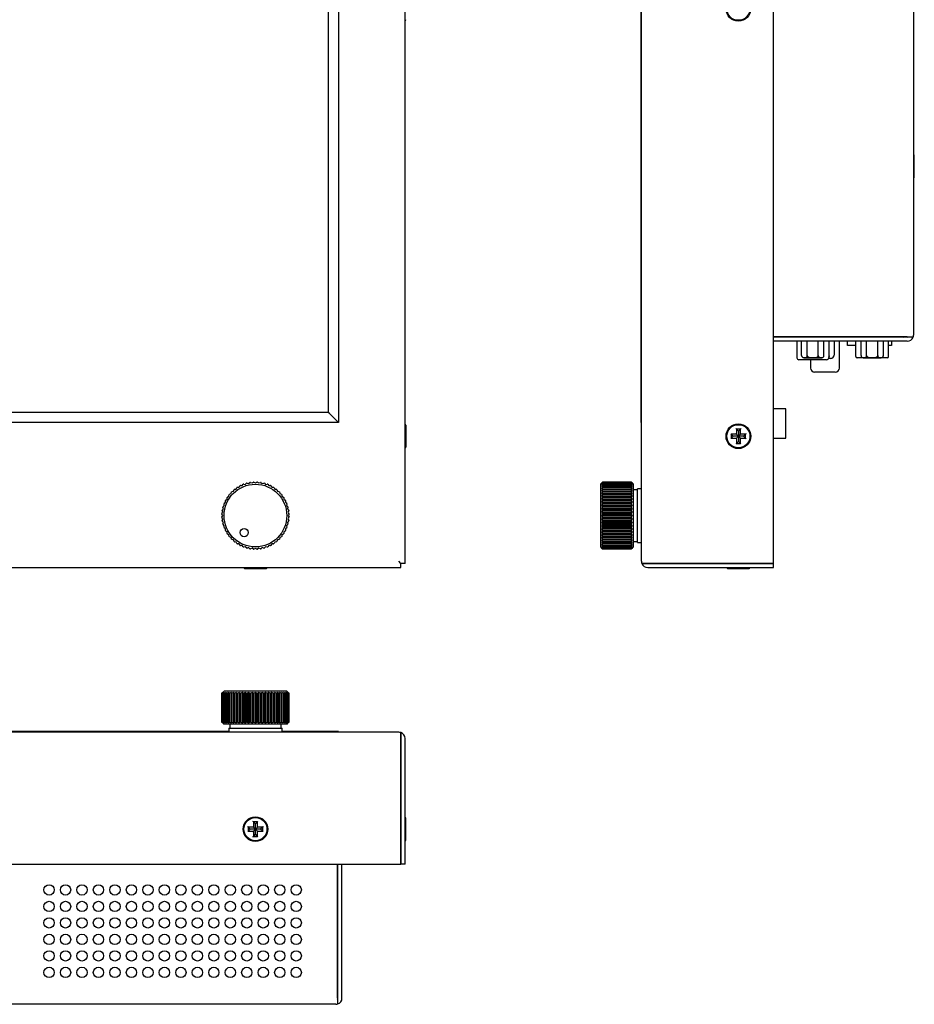
# Model space of a CAD drawing. Units: millimetres. Extents: x 41 to 998, y 22 to 496.
# Drawn here: x 331 to 548, y 22 to 261 of the extents above; entities that cross this region are included whole.
import ezdxf

# ---------------------------------------------------------------- set-up
doc = ezdxf.new("R2010")
doc.units = ezdxf.units.MM
for name, color, linetype in [('0901377', 7, 'Continuous'), ('0901580', 7, 'Continuous'), ('C__DRAWINGS_2010', 7, 'Continuous'), ('D-SUB_9F', 7, 'Continuous'), ('DT_FRONT_0900906', 7, 'Continuous'), ('M3X4-KRUIS-UFH', 7, 'Continuous'), ('P16_NP_10K_20%_A', 7, 'Continuous'), ('RUBBERSTRIP', 7, 'Continuous'), ('solid', 7, 'Continuous'), ('STANDOFF_M4X6', 7, 'Continuous'), ('SUB-D_BUSJE', 7, 'Continuous'), ('USB-B', 7, 'Continuous')]:
    doc.layers.add(name, color=color, linetype=linetype)

# ---------------------------------------------------------------- blocks, each defined once
blk = doc.blocks.new('SE')
at = {"layer": 'DT_FRONT_0900906', "color": 7, "linetype": 'Continuous'}
for p, q in [((424.83, 128.92), (424.83, 379.71)), ((423.83, 128.91), (423.33, 129.41)), ((423.83, 128.92), (423.33, 129.41)), ((42.03, 127.91), (423.83, 127.91)), ((424.83, 128.92), (423.83, 128.92)), ((423.83, 127.91), (423.83, 128.91))]:
    blk.add_line(p, q, dxfattribs=at)
at = {"layer": 'M3X4-KRUIS-UFH', "color": 7, "linetype": 'Continuous'}
for p, q in [((424.83, 260.66), (424.88, 260.66)), ((424.88, 162.56), (424.83, 162.56)), ((425.03, 162.41), (425.03, 157.11)), ((424.83, 156.96), (424.88, 156.96)), ((385.73, 127.91), (385.73, 127.86)), ((385.88, 127.71), (391.18, 127.71)), ((391.33, 127.86), (391.33, 127.91))]:
    blk.add_line(p, q, dxfattribs=at)
for centre, start, end in [((424.88, 260.81), 270, 0), ((424.88, 162.41), 0, 90), ((424.88, 157.11), 270, 0), ((385.88, 127.86), 180, 270), ((391.18, 127.86), 270, 0)]:
    blk.add_arc(centre, 0.15, start, end, dxfattribs=at)
at = {"layer": 'P16_NP_10K_20%_A', "color": 7, "linetype": 'Continuous'}
for p, q in [((385.68, 148.15), (386.07, 148.07)), ((386.07, 148.07), (386.35, 148.37)), ((386.49, 148.4), (386.88, 148.29)), ((386.88, 148.29), (387.18, 148.55)), ((387.32, 148.57), (387.7, 148.42)), ((387.7, 148.42), (388.03, 148.65)), ((388.17, 148.65), (388.53, 148.46)), ((388.53, 148.46), (388.89, 148.65)), ((389.03, 148.65), (389.36, 148.42)), ((389.36, 148.42), (389.73, 148.57)), ((389.87, 148.55), (390.18, 148.29)), ((390.18, 148.29), (390.57, 148.4)), ((390.71, 148.37), (390.99, 148.07)), ((390.99, 148.07), (391.38, 148.15)), ((382.24, 145.7), (382.62, 145.83)), ((382.62, 145.83), (382.72, 146.23)), ((382.82, 146.33), (383.21, 146.42)), ((383.21, 146.42), (383.35, 146.8)), ((383.46, 146.89), (383.86, 146.94)), ((383.86, 146.94), (384.03, 147.31)), ((384.15, 147.39), (384.55, 147.4)), ((384.55, 147.4), (384.77, 147.74)), ((384.89, 147.81), (385.3, 147.78)), ((385.3, 147.78), (385.54, 148.1)), ((391.52, 148.1), (391.76, 147.78)), ((391.76, 147.78), (392.17, 147.81)), ((392.29, 147.74), (392.5, 147.4)), ((392.5, 147.4), (392.91, 147.39)), ((393.03, 147.31), (393.2, 146.94)), ((393.2, 146.94), (393.6, 146.89)), ((393.71, 146.8), (393.85, 146.42)), ((393.85, 146.42), (394.24, 146.33)), ((394.34, 146.23), (394.44, 145.83)), ((394.44, 145.83), (394.82, 145.7)), ((380.97, 142.97), (380.9, 143.37)), ((380.95, 143.5), (381.27, 143.75)), ((381.27, 143.75), (381.24, 144.15)), ((381.3, 144.28), (381.64, 144.49)), ((381.64, 144.49), (381.66, 144.89)), ((381.73, 145.01), (382.1, 145.19)), ((382.1, 145.19), (382.15, 145.59)), ((394.91, 145.59), (394.96, 145.19)), ((394.96, 145.19), (395.33, 145.01)), ((395.4, 144.89), (395.41, 144.49)), ((395.41, 144.49), (395.76, 144.28)), ((395.82, 144.15), (395.79, 143.75)), ((395.79, 143.75), (396.11, 143.5)), ((396.16, 143.37), (396.09, 142.97)), ((380.39, 141.01), (380.62, 141.34)), ((380.62, 141.34), (380.47, 141.72)), ((380.49, 141.86), (380.75, 142.17)), ((380.75, 142.17), (380.64, 142.55)), ((380.68, 142.69), (380.97, 142.97)), ((396.09, 142.97), (396.38, 142.69)), ((396.42, 142.55), (396.31, 142.17)), ((396.31, 142.17), (396.57, 141.86)), ((396.59, 141.72), (396.44, 141.34)), ((396.44, 141.34), (396.66, 141.01)), ((380.58, 140.51), (380.39, 140.87)), ((380.39, 140.16), (380.58, 140.51)), ((380.62, 139.68), (380.39, 140.02)), ((380.47, 139.31), (380.62, 139.68)), ((380.75, 138.86), (380.49, 139.17)), ((380.64, 138.47), (380.75, 138.86)), ((396.57, 139.17), (396.31, 138.86)), ((396.31, 138.86), (396.42, 138.47)), ((396.66, 140.02), (396.44, 139.68)), ((396.44, 139.68), (396.59, 139.31)), ((396.67, 140.87), (396.48, 140.51)), ((396.48, 140.51), (396.67, 140.16)), ((380.97, 138.06), (380.68, 138.33)), ((380.9, 137.66), (380.97, 138.06)), ((381.27, 137.28), (380.95, 137.53)), ((381.24, 136.88), (381.27, 137.28)), ((381.64, 136.54), (381.3, 136.75)), ((381.66, 136.13), (381.64, 136.54)), ((395.41, 136.54), (395.4, 136.13)), ((395.76, 136.75), (395.41, 136.54)), ((396.11, 137.53), (395.79, 137.28)), ((395.79, 137.28), (395.82, 136.88)), ((396.38, 138.33), (396.09, 138.06)), ((396.09, 138.06), (396.16, 137.66)), ((382.1, 135.84), (381.73, 136.01)), ((382.15, 135.44), (382.1, 135.84)), ((382.62, 135.19), (382.24, 135.33)), ((382.72, 134.8), (382.62, 135.19)), ((383.21, 134.6), (382.82, 134.7)), ((383.35, 134.22), (383.21, 134.6)), ((383.86, 134.08), (383.46, 134.13)), ((384.03, 133.72), (383.86, 134.08)), ((393.2, 134.08), (393.03, 133.72)), ((393.6, 134.13), (393.2, 134.08)), ((393.85, 134.6), (393.71, 134.22)), ((394.24, 134.7), (393.85, 134.6)), ((394.44, 135.19), (394.34, 134.8)), ((394.82, 135.33), (394.44, 135.19)), ((394.96, 135.84), (394.91, 135.44)), ((395.33, 136.01), (394.96, 135.84)), ((384.55, 133.63), (384.15, 133.64)), ((384.77, 133.28), (384.55, 133.63)), ((385.3, 133.25), (384.89, 133.22)), ((385.54, 132.93), (385.3, 133.25)), ((386.07, 132.95), (385.68, 132.88)), ((386.35, 132.66), (386.07, 132.95)), ((386.88, 132.74), (386.49, 132.62)), ((387.18, 132.47), (386.88, 132.74)), ((387.7, 132.61), (387.32, 132.45)), ((388.03, 132.38), (387.7, 132.61)), ((388.53, 132.56), (388.17, 132.37)), ((388.89, 132.37), (388.53, 132.56)), ((389.36, 132.61), (389.03, 132.38)), ((389.73, 132.45), (389.36, 132.61)), ((390.18, 132.74), (389.87, 132.47)), ((390.57, 132.62), (390.18, 132.74)), ((390.99, 132.95), (390.71, 132.66)), ((391.38, 132.88), (390.99, 132.95)), ((391.76, 133.25), (391.52, 132.93)), ((392.17, 133.22), (391.76, 133.25)), ((392.5, 133.63), (392.29, 133.28)), ((392.91, 133.64), (392.5, 133.63))]:
    blk.add_line(p, q, dxfattribs=at)
for centre, radius in [((388.53, 140.51), 7.6), ((385.78, 136.38), 1)]:
    blk.add_circle(centre, radius, dxfattribs=at)
for start, end in [(110.5, 111.5), (104.5, 105.5), (98.5, 99.5), (92.5, 93.5), (86.5, 87.5), (80.5, 81.5), (74.5, 75.5), (68.5, 69.5), (134.5, 135.5), (128.5, 129.5), (122.5, 123.5), (116.5, 117.5), (62.5, 63.5), (56.5, 57.5), (50.5, 51.5), (44.5, 45.5), (158.5, 159.5), (152.5, 153.5), (146.5, 147.5), (140.5, 141.5), (38.5, 39.5), (32.5, 33.5), (26.5, 27.5), (20.5, 21.5), (176.5, 177.5), (170.5, 171.5), (164.5, 165.5), (14.5, 15.5), (8.5, 9.5), (2.5, 3.5), (182.5, 183.5), (188.5, 189.5), (350.5, 351.5), (356.5, 357.5), (194.5, 195.5), (200.5, 201.5), (206.5, 207.5), (332.5, 333.5), (338.5, 339.5), (344.5, 345.5), (212.5, 213.5), (218.5, 219.5), (224.5, 225.5), (230.5, 231.5), (308.5, 309.5), (314.5, 315.5), (320.5, 321.5), (326.5, 327.5), (236.5, 237.5), (242.5, 243.5), (248.5, 249.5), (254.5, 255.5), (260.5, 261.5), (266.5, 267.5), (272.5, 273.5), (278.5, 279.5), (284.5, 285.5), (290.5, 291.5), (296.5, 297.5), (302.5, 303.5)]:
    blk.add_arc((388.53, 140.51), 8.15, start, end, dxfattribs=at)
at = {"layer": 'RUBBERSTRIP', "color": 7, "linetype": 'Continuous'}
for p, q in [((408.7, 363.88), (408.7, 163.05)), ((406.2, 361.38), (406.2, 165.55)), ((406.2, 165.55), (59.66, 165.55)), ((406.47, 165.27), (406.2, 165.55)), ((407.81, 163.94), (406.47, 165.27)), ((408.7, 163.05), (57.16, 163.05)), ((408.6, 163.15), (407.81, 163.94))]:
    blk.add_line(p, q, dxfattribs=at)
blk = doc.blocks.new('SE1')
at = {"layer": '0901377', "color": 7, "linetype": 'Continuous'}
for p, q in [((548.24, 366.1), (548.24, 184.31)), ((546.74, 183.91), (514.24, 183.91)), ((546.74, 183.81), (514.24, 183.81)), ((546.74, 182.81), (514.24, 182.81)), ((546.74, 183.91), (548.15, 183.91)), ((548.15, 183.81), (546.74, 183.81))]:
    blk.add_line(p, q, dxfattribs=at)
for radius, start, end in [(1.5, 340.5288, 360), (0.5, 270, 306.8699), (1.5, 270, 340.5288)]:
    blk.add_arc((546.74, 184.31), radius, start, end, dxfattribs=at)
blk.add_ellipse((546.74, 184.31), major_axis=(-1.5, 0), ratio=0.8, start_param=2.801756, end_param=3.141593, dxfattribs=at)
at = {"layer": '0901580', "color": 7, "linetype": 'Continuous'}
blk.add_arc((545.74, 185.31), 1.5, 270, 291.0395, dxfattribs=at)
at = {"layer": 'C__DRAWINGS_2010', "color": 7, "linetype": 'Continuous'}
for p, q in [((519.93, 182.81), (519.93, 178.81)), ((521.09, 179.31), (521.09, 182.81)), ((522.44, 179.31), (522.44, 182.81)), ((525.14, 179.31), (525.14, 182.81)), ((526.49, 179.31), (526.49, 182.81)), ((527.65, 182.81), (527.65, 178.81)), ((527.8, 179.31), (527.8, 182.81)), ((529.06, 179.64), (529.06, 182.81)), ((530.24, 176.31), (530.24, 182.81)), ((520.44, 178.31), (520.43, 178.31)), ((522.11, 178.31), (520.44, 178.31)), ((521.59, 178.81), (525.99, 178.81)), ((522.47, 178.31), (522.11, 178.31)), ((527.14, 178.31), (522.47, 178.31)), ((523.24, 178.31), (523.24, 176.31)), ((527.15, 178.31), (527.14, 178.31)), ((527.76, 178.64), (527.62, 178.64)), ((528.06, 178.64), (527.76, 178.64)), ((529.24, 175.31), (524.24, 175.31))]:
    blk.add_line(p, q, dxfattribs=at)
for centre, radius, start, end in [((525.99, 179.31), 0.5, 339.5538, 3.3621), ((528.06, 179.64), 1, 270, 0), ((520.43, 178.81), 0.5, 180, 270), ((521.59, 179.31), 0.5, 216.407, 270), ((525.99, 179.31), 0.5, 270, 322.1312), ((527.15, 178.81), 0.5, 270, 0), ((527.31, 179.31), 0.5, 312.6564, 319.5188), ((524.24, 176.31), 1, 180, 270), ((529.24, 176.31), 1, 270, 0)]:
    blk.add_arc(centre, radius, start, end, dxfattribs=at)
for points, knots in [([(521.09, 179.31), (521.09, 179.18), (521.14, 179.07), (521.25, 178.95), (521.32, 178.91), (521.51, 178.84), (521.64, 178.83), (521.89, 178.83), (522.02, 178.84), (522.21, 178.91), (522.28, 178.95), (522.39, 179.08), (522.44, 179.18), (522.44, 179.31)], [0, 0, 0, 0, 0.125, 0.125, 0.25, 0.25, 0.5, 0.5, 0.75, 0.75, 0.875, 0.875, 1, 1, 1, 1]), ([(522.44, 179.31), (522.44, 179.18), (522.55, 179.07), (522.77, 178.95), (522.9, 178.91), (523.28, 178.84), (523.54, 178.83), (524.05, 178.83), (524.31, 178.84), (524.68, 178.91), (524.81, 178.95), (525.03, 179.07), (525.14, 179.18), (525.14, 179.31)], [0, 0, 0, 0, 0.125, 0.125, 0.25, 0.25, 0.5, 0.5, 0.75, 0.75, 0.875, 0.875, 1, 1, 1, 1]), ([(525.14, 179.31), (525.14, 179.18), (525.19, 179.07), (525.3, 178.95), (525.37, 178.91), (525.56, 178.84), (525.69, 178.83), (525.94, 178.83), (526.07, 178.84), (526.26, 178.91), (526.33, 178.95), (526.44, 179.08), (526.49, 179.18), (526.49, 179.31)], [0, 0, 0, 0, 0.125, 0.125, 0.25, 0.25, 0.5, 0.5, 0.75, 0.75, 0.875, 0.875, 1, 1, 1, 1]), ([(527.65, 178.99), (527.66, 179), (527.67, 179), (527.74, 179.07), (527.8, 179.18), (527.8, 179.31)], [0.8617656, 0.8617656, 0.8617656, 0.8617656, 0.875, 0.875, 1, 1, 1, 1]), ([(527.8, 179.25), (527.79, 179.15), (527.75, 179.06), (527.7, 179), (527.7, 178.99), (527.69, 178.98)], [0.0197496, 0.0197496, 0.0197496, 0.0197496, 0.125, 0.125, 0.1431124, 0.1431124, 0.1431124, 0.1431124])]:
    blk.add_open_spline(points, degree=3, knots=knots, dxfattribs=at)
at = {"layer": 'D-SUB_9F', "color": 7, "linetype": 'Continuous'}
for p, q in [((534.27, 179.11), (534.27, 182.81)), ((542.17, 179.11), (542.17, 182.81)), ((535.97, 178.81), (534.57, 178.81)), ((536.02, 178.81), (535.97, 178.81)), ((541.87, 178.81), (540.42, 178.81))]:
    blk.add_line(p, q, dxfattribs=at)
for centre, start, end in [((534.57, 179.11), 180, 270), ((541.87, 179.11), 270, 0)]:
    blk.add_arc(centre, 0.3, start, end, dxfattribs=at)
at = {"layer": 'DT_FRONT_0900906', "color": 7, "linetype": 'Continuous'}
for p, q in [((482.24, 129.41), (482.24, 379.21)), ((514.24, 128.92), (514.24, 379.71)), ((483.74, 128.92), (482.32, 128.92)), ((482.32, 128.91), (483.74, 128.91)), ((514.24, 128.92), (483.74, 128.92)), ((483.74, 128.91), (514.24, 128.91)), ((483.74, 127.91), (514.24, 127.91)), ((514.24, 127.91), (514.24, 128.91))]:
    blk.add_line(p, q, dxfattribs=at)
for centre in [(505.74, 263.46), (505.74, 159.76)]:
    blk.add_circle(centre, 3, dxfattribs=at)
for radius, start, end in [(1.5, 180, 199.4712), (1.5, 199.4712, 270), (0.5, 263.9028, 270)]:
    blk.add_arc((483.74, 129.41), radius, start, end, dxfattribs=at)
blk.add_ellipse((483.74, 129.41), major_axis=(1.5, 0), ratio=0.994343, start_param=3.141593, end_param=3.48143, dxfattribs=at)
at = {"layer": 'M3X4-KRUIS-UFH', "color": 7, "linetype": 'Continuous'}
for p, q in [((548.29, 228.01), (548.24, 228.01)), ((548.44, 222.56), (548.44, 227.86)), ((548.24, 222.41), (548.29, 222.41)), ((503.99, 160.26), (503.89, 160.36)), ((503.99, 160.26), (504.49, 159.76)), ((503.99, 160.26), (503.99, 159.26)), ((505.24, 160.26), (503.99, 160.26)), ((505.14, 161.61), (505.24, 161.51)), ((505.24, 160.26), (505.14, 160.36)), ((505.24, 161.51), (505.74, 161.01)), ((506.24, 161.51), (505.24, 161.51)), ((505.24, 161.51), (505.24, 160.26)), ((505.24, 160.26), (505.74, 159.76)), ((506.24, 161.51), (505.74, 161.01)), ((505.74, 161.01), (505.74, 159.76)), ((506.24, 160.26), (505.74, 159.76)), ((506.34, 161.61), (506.24, 161.51)), ((506.24, 160.26), (506.24, 161.51)), ((506.34, 160.36), (506.24, 160.26)), ((507.49, 160.26), (506.24, 160.26)), ((507.49, 160.26), (506.99, 159.76)), ((507.59, 160.36), (507.49, 160.26)), ((507.49, 159.26), (507.49, 160.26)), ((503.99, 159.26), (503.89, 159.16)), ((504.49, 159.76), (503.99, 159.26)), ((503.99, 159.26), (505.24, 159.26)), ((505.74, 159.76), (504.49, 159.76)), ((505.24, 159.26), (505.14, 159.16)), ((505.24, 158.01), (505.14, 157.91)), ((505.74, 159.76), (505.24, 159.26)), ((505.24, 159.26), (505.24, 158.01)), ((505.24, 158.01), (505.74, 158.51)), ((505.24, 158.01), (506.24, 158.01)), ((505.74, 159.76), (505.74, 158.51)), ((506.99, 159.76), (505.74, 159.76)), ((505.74, 159.76), (506.24, 159.26)), ((505.74, 158.51), (506.24, 158.01)), ((506.24, 158.01), (506.24, 159.26)), ((506.24, 159.26), (507.49, 159.26)), ((506.34, 159.16), (506.24, 159.26)), ((506.24, 158.01), (506.34, 157.91)), ((507.49, 159.26), (506.99, 159.76)), ((507.59, 159.16), (507.49, 159.26)), ((502.94, 127.91), (502.94, 127.86)), ((503.09, 127.71), (508.39, 127.71)), ((504.24, 128.92), (504.24, 128.91)), ((507.24, 128.91), (507.24, 128.92)), ((508.54, 127.86), (508.54, 127.91))]:
    blk.add_line(p, q, dxfattribs=at)
for centre in [(505.74, 263.46), (505.74, 159.76)]:
    blk.add_circle(centre, 2.8, dxfattribs=at)
for centre, start, end in [((548.29, 227.86), 0, 90), ((548.29, 222.56), 270, 0), ((503.09, 127.86), 180, 270), ((508.39, 127.86), 270, 0)]:
    blk.add_arc(centre, 0.15, start, end, dxfattribs=at)
at = {"layer": 'P16_NP_10K_20%_A', "color": 7, "linetype": 'Continuous'}
for p, q in [((472.59, 148.46), (472.24, 148.11)), ((472.24, 148.11), (472.24, 132.92)), ((472.59, 148.46), (472.79, 148.65)), ((472.79, 148.65), (472.59, 148.42)), ((472.59, 148.42), (472.79, 148.57)), ((472.79, 148.55), (472.59, 148.29)), ((472.59, 148.29), (472.79, 148.4)), ((472.79, 148.37), (472.59, 148.07)), ((472.59, 148.07), (472.79, 148.15)), ((479.75, 148.65), (472.79, 148.65)), ((479.75, 148.65), (472.79, 148.65)), ((472.79, 148.65), (472.79, 148.65)), ((479.75, 148.57), (472.79, 148.57)), ((472.79, 148.55), (472.79, 148.57)), ((479.75, 148.55), (472.79, 148.55)), ((479.75, 148.4), (472.79, 148.4)), ((472.79, 148.37), (472.79, 148.4)), ((479.75, 148.37), (472.79, 148.37)), ((479.75, 148.15), (472.79, 148.15)), ((472.79, 148.1), (472.79, 148.15)), ((479.75, 148.65), (479.95, 148.46)), ((479.95, 148.42), (479.75, 148.65)), ((479.75, 148.65), (479.75, 148.65)), ((479.75, 148.57), (479.95, 148.42)), ((479.75, 148.57), (479.75, 148.55)), ((479.95, 148.29), (479.75, 148.55)), ((479.75, 148.4), (479.95, 148.29)), ((479.75, 148.4), (479.75, 148.37)), ((479.95, 148.07), (479.75, 148.37)), ((479.75, 148.15), (479.95, 148.07)), ((479.75, 148.15), (479.75, 148.1)), ((480.24, 148.17), (479.95, 148.46)), ((480.24, 148.17), (480.24, 132.85)), ((472.79, 148.1), (472.59, 147.78)), ((472.59, 147.78), (472.79, 147.81)), ((472.79, 147.74), (472.59, 147.4)), ((479.95, 147.4), (472.59, 147.4)), ((472.59, 147.4), (472.79, 147.39)), ((472.79, 147.31), (472.59, 146.94)), ((479.95, 146.94), (472.59, 146.94)), ((472.59, 146.94), (472.79, 146.89)), ((472.79, 146.8), (472.59, 146.42)), ((479.95, 146.42), (472.59, 146.42)), ((472.59, 146.42), (472.79, 146.33)), ((472.79, 146.23), (472.59, 145.83)), ((479.95, 145.83), (472.59, 145.83)), ((472.59, 145.83), (472.79, 145.7)), ((479.75, 148.1), (472.79, 148.1)), ((479.75, 147.81), (472.79, 147.81)), ((472.79, 147.74), (472.79, 147.81)), ((479.75, 147.74), (472.79, 147.74)), ((479.75, 147.39), (472.79, 147.39)), ((472.79, 147.31), (472.79, 147.39)), ((479.75, 147.31), (472.79, 147.31)), ((479.75, 146.89), (472.79, 146.89)), ((472.79, 146.8), (472.79, 146.89)), ((479.75, 146.8), (472.79, 146.8)), ((479.75, 146.33), (472.79, 146.33)), ((472.79, 146.23), (472.79, 146.33)), ((479.75, 146.23), (472.79, 146.23)), ((479.95, 147.78), (479.75, 148.1)), ((479.75, 147.81), (479.95, 147.78)), ((479.75, 147.81), (479.75, 147.74)), ((479.95, 147.4), (479.75, 147.74)), ((479.75, 147.39), (479.95, 147.4)), ((479.75, 147.39), (479.75, 147.31)), ((479.95, 146.94), (479.75, 147.31)), ((479.75, 146.89), (479.95, 146.94)), ((479.75, 146.89), (479.75, 146.8)), ((479.95, 146.42), (479.75, 146.8)), ((479.75, 146.33), (479.95, 146.42)), ((479.75, 146.33), (479.75, 146.23)), ((479.95, 145.83), (479.75, 146.23)), ((479.75, 145.7), (479.95, 145.83)), ((481.24, 146.76), (480.24, 146.76)), ((481.24, 134.01), (481.24, 147.01)), ((482.24, 147.01), (481.24, 147.01)), ((472.79, 145.59), (472.59, 145.19)), ((479.95, 145.19), (472.59, 145.19)), ((472.59, 145.19), (472.79, 145.01)), ((472.79, 144.89), (472.59, 144.49)), ((479.95, 144.49), (472.59, 144.49)), ((472.59, 144.49), (472.79, 144.28)), ((472.79, 144.15), (472.59, 143.75)), ((479.95, 143.75), (472.59, 143.75)), ((472.59, 143.75), (472.79, 143.5)), ((472.79, 143.37), (472.59, 142.97)), ((479.75, 145.7), (472.79, 145.7)), ((472.79, 145.59), (472.79, 145.7)), ((479.75, 145.59), (472.79, 145.59)), ((479.75, 145.01), (472.79, 145.01)), ((472.79, 144.89), (472.79, 145.01)), ((479.75, 144.89), (472.79, 144.89)), ((479.75, 144.28), (472.79, 144.28)), ((472.79, 144.15), (472.79, 144.28)), ((479.75, 144.15), (472.79, 144.15)), ((479.75, 143.5), (472.79, 143.5)), ((472.79, 143.37), (472.79, 143.5)), ((479.75, 143.37), (472.79, 143.37)), ((479.75, 145.7), (479.75, 145.59)), ((479.95, 145.19), (479.75, 145.59)), ((479.75, 145.01), (479.95, 145.19)), ((479.75, 145.01), (479.75, 144.89)), ((479.95, 144.49), (479.75, 144.89)), ((479.75, 144.28), (479.95, 144.49)), ((479.75, 144.28), (479.75, 144.15)), ((479.95, 143.75), (479.75, 144.15)), ((479.75, 143.5), (479.95, 143.75)), ((479.75, 143.5), (479.75, 143.37)), ((479.95, 142.97), (479.75, 143.37)), ((479.95, 142.97), (472.59, 142.97)), ((472.59, 142.97), (472.79, 142.69)), ((472.79, 142.55), (472.59, 142.17)), ((479.95, 142.17), (472.59, 142.17)), ((472.59, 142.17), (472.79, 141.86)), ((472.79, 141.72), (472.59, 141.34)), ((479.95, 141.34), (472.59, 141.34)), ((472.59, 141.34), (472.79, 141.01)), ((479.75, 142.69), (472.79, 142.69)), ((472.79, 142.55), (472.79, 142.69)), ((479.75, 142.55), (472.79, 142.55)), ((479.75, 141.86), (472.79, 141.86)), ((472.79, 141.72), (472.79, 141.86)), ((479.75, 141.72), (472.79, 141.72)), ((479.75, 141.01), (472.79, 141.01)), ((472.79, 140.87), (472.79, 141.01)), ((479.75, 142.69), (479.95, 142.97)), ((479.75, 142.69), (479.75, 142.55)), ((479.95, 142.17), (479.75, 142.55)), ((479.75, 141.86), (479.95, 142.17)), ((479.75, 141.86), (479.75, 141.72)), ((479.95, 141.34), (479.75, 141.72)), ((479.75, 141.01), (479.95, 141.34)), ((479.75, 141.01), (479.75, 140.87)), ((472.79, 140.87), (472.59, 140.51)), ((479.95, 140.51), (472.59, 140.51)), ((472.59, 140.51), (472.79, 140.16)), ((472.79, 140.02), (472.59, 139.68)), ((479.95, 139.68), (472.59, 139.68)), ((472.59, 139.68), (472.79, 139.31)), ((472.79, 139.17), (472.59, 138.86)), ((479.95, 138.86), (472.59, 138.86)), ((472.59, 138.86), (472.79, 138.47)), ((479.75, 140.87), (472.79, 140.87)), ((479.75, 140.16), (472.79, 140.16)), ((472.79, 140.02), (472.79, 140.16)), ((479.75, 140.02), (472.79, 140.02)), ((479.75, 139.31), (472.79, 139.31)), ((472.79, 139.17), (472.79, 139.31)), ((479.75, 139.17), (472.79, 139.17)), ((479.95, 140.51), (479.75, 140.87)), ((479.75, 140.16), (479.95, 140.51)), ((479.75, 140.16), (479.75, 140.02)), ((479.95, 139.68), (479.75, 140.02)), ((479.75, 139.31), (479.95, 139.68)), ((479.75, 139.31), (479.75, 139.17)), ((479.95, 138.86), (479.75, 139.17)), ((479.75, 138.47), (479.95, 138.86)), ((472.79, 138.33), (472.59, 138.06)), ((479.95, 138.06), (472.59, 138.06)), ((472.59, 138.06), (472.79, 137.66)), ((472.79, 137.53), (472.59, 137.28)), ((479.95, 137.28), (472.59, 137.28)), ((472.59, 137.28), (472.79, 136.88)), ((472.79, 136.75), (472.59, 136.54)), ((479.95, 136.54), (472.59, 136.54)), ((472.59, 136.54), (472.79, 136.13)), ((479.75, 138.47), (472.79, 138.47)), ((472.79, 138.33), (472.79, 138.47)), ((479.75, 138.33), (472.79, 138.33)), ((479.75, 137.66), (472.79, 137.66)), ((472.79, 137.53), (472.79, 137.66)), ((479.75, 137.53), (472.79, 137.53)), ((479.75, 136.88), (472.79, 136.88)), ((472.79, 136.75), (472.79, 136.88)), ((479.75, 136.75), (472.79, 136.75)), ((479.75, 138.47), (479.75, 138.33)), ((479.95, 138.06), (479.75, 138.33)), ((479.75, 137.66), (479.95, 138.06)), ((479.75, 137.66), (479.75, 137.53)), ((479.95, 137.28), (479.75, 137.53)), ((479.75, 136.88), (479.95, 137.28)), ((479.75, 136.88), (479.75, 136.75)), ((479.95, 136.54), (479.75, 136.75)), ((479.75, 136.13), (479.95, 136.54)), ((472.79, 136.01), (472.59, 135.84)), ((479.95, 135.84), (472.59, 135.84)), ((472.59, 135.84), (472.79, 135.44)), ((472.79, 135.33), (472.59, 135.19)), ((479.95, 135.19), (472.59, 135.19)), ((472.59, 135.19), (472.79, 134.8)), ((472.79, 134.7), (472.59, 134.6)), ((479.95, 134.6), (472.59, 134.6)), ((472.59, 134.6), (472.79, 134.22)), ((472.79, 134.13), (472.59, 134.08)), ((479.95, 134.08), (472.59, 134.08)), ((472.59, 134.08), (472.79, 133.72)), ((479.75, 136.13), (472.79, 136.13)), ((472.79, 136.01), (472.79, 136.13)), ((479.75, 136.01), (472.79, 136.01)), ((479.75, 135.44), (472.79, 135.44)), ((472.79, 135.33), (472.79, 135.44)), ((479.75, 135.33), (472.79, 135.33)), ((479.75, 134.8), (472.79, 134.8)), ((472.79, 134.7), (472.79, 134.8)), ((479.75, 134.7), (472.79, 134.7)), ((479.75, 134.22), (472.79, 134.22)), ((472.79, 134.13), (472.79, 134.22)), ((479.75, 134.13), (472.79, 134.13)), ((479.75, 136.13), (479.75, 136.01)), ((479.95, 135.84), (479.75, 136.01)), ((479.75, 135.44), (479.95, 135.84)), ((479.75, 135.44), (479.75, 135.33)), ((479.95, 135.19), (479.75, 135.33)), ((479.75, 134.8), (479.95, 135.19)), ((479.75, 134.8), (479.75, 134.7)), ((479.95, 134.6), (479.75, 134.7)), ((479.75, 134.22), (479.95, 134.6)), ((479.75, 134.22), (479.75, 134.13)), ((479.95, 134.08), (479.75, 134.13)), ((479.75, 133.72), (479.95, 134.08)), ((480.24, 134.26), (481.24, 134.26)), ((481.24, 134.01), (482.24, 134.01)), ((472.24, 132.92), (472.59, 132.56)), ((472.79, 133.64), (472.59, 133.63)), ((479.95, 133.63), (472.59, 133.63)), ((472.59, 133.63), (472.79, 133.28)), ((472.79, 133.22), (472.59, 133.25)), ((472.59, 133.25), (472.79, 132.93)), ((472.79, 132.88), (472.59, 132.95)), ((472.59, 132.95), (472.79, 132.66)), ((472.79, 132.62), (472.59, 132.74)), ((472.59, 132.74), (472.79, 132.47)), ((472.79, 132.45), (472.59, 132.61)), ((472.59, 132.61), (472.79, 132.38)), ((472.79, 132.37), (472.59, 132.56)), ((479.75, 133.72), (472.79, 133.72)), ((472.79, 133.64), (472.79, 133.72)), ((479.75, 133.64), (472.79, 133.64)), ((479.75, 133.28), (472.79, 133.28)), ((472.79, 133.22), (472.79, 133.28)), ((479.75, 133.22), (472.79, 133.22)), ((479.75, 132.93), (472.79, 132.93)), ((472.79, 132.88), (472.79, 132.93)), ((479.75, 132.88), (472.79, 132.88)), ((479.75, 132.66), (472.79, 132.66)), ((472.79, 132.62), (472.79, 132.66)), ((479.75, 132.62), (472.79, 132.62)), ((479.75, 132.47), (472.79, 132.47)), ((472.79, 132.45), (472.79, 132.47)), ((479.75, 132.45), (472.79, 132.45)), ((479.75, 132.38), (472.79, 132.38)), ((472.79, 132.37), (472.79, 132.38)), ((479.75, 132.37), (472.79, 132.37)), ((479.75, 133.72), (479.75, 133.64)), ((479.95, 133.63), (479.75, 133.64)), ((479.75, 133.28), (479.95, 133.63)), ((479.75, 133.28), (479.75, 133.22)), ((479.75, 132.93), (479.95, 133.25)), ((479.95, 133.25), (479.75, 133.22)), ((479.75, 132.66), (479.95, 132.95)), ((479.95, 132.95), (479.75, 132.88)), ((479.75, 132.93), (479.75, 132.88)), ((479.75, 132.47), (479.95, 132.74)), ((479.95, 132.74), (479.75, 132.62)), ((479.75, 132.66), (479.75, 132.62)), ((479.75, 132.38), (479.95, 132.61)), ((479.95, 132.61), (479.75, 132.45)), ((479.95, 132.56), (479.75, 132.37)), ((479.75, 132.47), (479.75, 132.45)), ((479.75, 132.38), (479.75, 132.37)), ((479.95, 132.56), (480.24, 132.85))]:
    blk.add_line(p, q, dxfattribs=at)
at = {"layer": 'RUBBERSTRIP', "color": 7, "linetype": 'Continuous'}
for p in [(482.04, 363.88), (482.24, 163.05)]:
    blk.add_line(p, (482.04, 163.05), dxfattribs=at)
at = {"layer": 'STANDOFF_M4X6', "color": 7, "linetype": 'Continuous'}
for p, q in [((517.24, 166.37), (514.24, 166.37)), ((517.24, 159.26), (517.24, 166.37)), ((514.24, 159.26), (517.24, 159.26))]:
    blk.add_line(p, q, dxfattribs=at)
at = {"layer": 'SUB-D_BUSJE', "color": 7, "linetype": 'Continuous'}
for p, q in [((535.52, 179.31), (535.52, 182.81)), ((536.87, 179.31), (536.87, 182.81)), ((539.57, 179.31), (539.57, 182.81)), ((540.92, 179.31), (540.92, 182.81)), ((536.02, 178.81), (540.42, 178.81))]:
    blk.add_line(p, q, dxfattribs=at)
for centre, start, end in [((540.42, 179.31), 339.5538, 3.3621), ((536.02, 179.31), 216.407, 270), ((540.42, 179.31), 270, 322.1066)]:
    blk.add_arc(centre, 0.5, start, end, dxfattribs=at)
for points in [[(535.52, 179.31), (535.52, 179.18), (535.57, 179.07), (535.68, 178.95), (535.75, 178.91), (535.93, 178.84), (536.06, 178.83), (536.32, 178.83), (536.45, 178.84), (536.64, 178.91), (536.7, 178.95), (536.82, 179.08), (536.87, 179.18), (536.87, 179.31)], [(536.87, 179.31), (536.87, 179.18), (536.97, 179.07), (537.2, 178.95), (537.33, 178.91), (537.7, 178.84), (537.97, 178.83), (538.48, 178.83), (538.73, 178.84), (539.11, 178.91), (539.24, 178.95), (539.46, 179.07), (539.57, 179.18), (539.57, 179.31)], [(539.57, 179.31), (539.57, 179.18), (539.62, 179.07), (539.73, 178.95), (539.8, 178.91), (539.98, 178.84), (540.11, 178.83), (540.37, 178.83), (540.5, 178.84), (540.69, 178.91), (540.75, 178.95), (540.87, 179.08), (540.92, 179.18), (540.92, 179.31)]]:
    blk.add_open_spline(points, degree=3, knots=[0, 0, 0, 0, 0.125, 0.125, 0.25, 0.25, 0.5, 0.5, 0.75, 0.75, 0.875, 0.875, 1, 1, 1, 1], dxfattribs=at)
at = {"layer": 'USB-B', "color": 7, "linetype": 'Continuous'}
for p, q in [((532.21, 181.81), (532.21, 182.81)), ((532.71, 181.81), (532.21, 181.81)), ((534.27, 181.81), (532.71, 181.81)), ((542.41, 181.81), (542.17, 181.81)), ((542.91, 181.81), (542.41, 181.81)), ((542.91, 182.81), (542.91, 181.81))]:
    blk.add_line(p, q, dxfattribs=at)
blk = doc.blocks.new('SE3')
at = {"layer": '0901377', "color": 7, "linetype": 'Continuous'}
for p, q in [((408.43, 23.44), (408.43, 55.94)), ((408.53, 23.44), (408.53, 55.94)), ((409.53, 23.44), (409.53, 55.94)), ((408.03, 21.94), (57.83, 21.94)), ((408.43, 23.44), (408.43, 22.03)), ((408.53, 22.03), (408.53, 23.44))]:
    blk.add_line(p, q, dxfattribs=at)
for centre in [(338.43, 49.69), (342.43, 49.69), (346.43, 49.69), (350.43, 49.69), (354.43, 49.69), (358.43, 49.69), (362.43, 49.69), (366.43, 49.69), (370.43, 49.69), (374.43, 49.69), (378.43, 49.69), (382.43, 49.69), (386.43, 49.69), (390.43, 49.69), (394.43, 49.69), (398.43, 49.69), (338.43, 45.69), (342.43, 45.69), (346.43, 45.69), (350.43, 45.69), (354.43, 45.69), (358.43, 45.69), (362.43, 45.69), (366.43, 45.69), (370.43, 45.69), (374.43, 45.69), (378.43, 45.69), (382.43, 45.69), (386.43, 45.69), (390.43, 45.69), (394.43, 45.69), (398.43, 45.69), (338.43, 41.69), (342.43, 41.69), (346.43, 41.69), (350.43, 41.69), (354.43, 41.69), (358.43, 41.69), (362.43, 41.69), (366.43, 41.69), (370.43, 41.69), (374.43, 41.69), (378.43, 41.69), (382.43, 41.69), (386.43, 41.69), (390.43, 41.69), (394.43, 41.69), (398.43, 41.69), (338.43, 37.69), (342.43, 37.69), (346.43, 37.69), (350.43, 37.69), (354.43, 37.69), (358.43, 37.69), (362.43, 37.69), (366.43, 37.69), (370.43, 37.69), (374.43, 37.69), (378.43, 37.69), (382.43, 37.69), (386.43, 37.69), (390.43, 37.69), (394.43, 37.69), (398.43, 37.69), (338.43, 33.69), (342.43, 33.69), (346.43, 33.69), (350.43, 33.69), (354.43, 33.69), (358.43, 33.69), (362.43, 33.69), (366.43, 33.69), (370.43, 33.69), (374.43, 33.69), (378.43, 33.69), (382.43, 33.69), (386.43, 33.69), (390.43, 33.69), (394.43, 33.69), (398.43, 33.69), (338.43, 29.69), (342.43, 29.69), (346.43, 29.69), (350.43, 29.69), (354.43, 29.69), (358.43, 29.69), (362.43, 29.69), (366.43, 29.69), (370.43, 29.69), (374.43, 29.69), (378.43, 29.69), (382.43, 29.69), (386.43, 29.69), (390.43, 29.69), (394.43, 29.69), (398.43, 29.69)]:
    blk.add_circle(centre, 1.25, dxfattribs=at)
for radius, start, end in [(1.5, 270, 289.4712), (0.5, 323.1301, 0), (1.5, 289.4712, 0)]:
    blk.add_arc((408.03, 23.44), radius, start, end, dxfattribs=at)
blk.add_ellipse((408.03, 23.44), major_axis=(0, 1.5), ratio=0.8, start_param=3.141593, end_param=3.48143, dxfattribs=at)
at = {"layer": 'DT_FRONT_0900906', "color": 7, "linetype": 'Continuous'}
for p, q in [((423.33, 87.94), (42.53, 87.94)), ((423.83, 86.44), (423.83, 87.86)), ((423.83, 87.86), (423.83, 86.44)), ((423.83, 86.44), (423.83, 55.94)), ((423.83, 55.94), (423.83, 86.44)), ((424.83, 55.94), (424.83, 86.44)), ((42.03, 55.94), (423.83, 55.94)), ((424.83, 55.94), (423.83, 55.94))]:
    blk.add_line(p, q, dxfattribs=at)
blk.add_circle((388.53, 64.44), 3, dxfattribs=at)
for radius, start, end in [(1.5, 70.5288, 90), (1.5, 0, 70.5288), (0.5, 0, 6.0972)]:
    blk.add_arc((423.33, 86.44), radius, start, end, dxfattribs=at)
blk.add_ellipse((423.33, 86.44), major_axis=(0, -1.5), ratio=0.994343, start_param=2.801756, end_param=3.141593, dxfattribs=at)
at = {"layer": 'M3X4-KRUIS-UFH', "color": 7, "linetype": 'Continuous'}
for p, q in [((424.88, 67.24), (424.83, 67.24)), ((425.03, 61.79), (425.03, 67.09)), ((386.78, 64.94), (386.68, 65.04)), ((386.78, 64.94), (387.28, 64.44)), ((386.78, 64.94), (386.78, 63.94)), ((388.03, 64.94), (386.78, 64.94)), ((388.03, 66.19), (387.93, 66.29)), ((388.03, 64.94), (387.93, 65.04)), ((388.53, 65.69), (388.03, 66.19)), ((388.03, 66.19), (388.03, 64.94)), ((389.03, 66.19), (388.03, 66.19)), ((388.53, 64.44), (388.03, 64.94)), ((389.03, 66.19), (388.53, 65.69)), ((388.53, 64.44), (388.53, 65.69)), ((389.03, 64.94), (388.53, 64.44)), ((389.03, 66.19), (389.13, 66.29)), ((389.03, 64.94), (389.03, 66.19)), ((389.03, 64.94), (389.13, 65.04)), ((390.28, 64.94), (389.03, 64.94)), ((390.28, 64.94), (389.78, 64.44)), ((390.38, 65.04), (390.28, 64.94)), ((390.28, 63.94), (390.28, 64.94)), ((423.83, 65.94), (423.83, 65.94)), ((386.78, 63.94), (386.68, 63.84)), ((387.28, 64.44), (386.78, 63.94)), ((386.78, 63.94), (388.03, 63.94)), ((388.53, 64.44), (387.28, 64.44)), ((387.93, 63.84), (388.03, 63.94)), ((387.93, 62.59), (388.03, 62.69)), ((388.53, 64.44), (388.03, 63.94)), ((388.03, 63.94), (388.03, 62.69)), ((388.03, 62.69), (388.53, 63.19)), ((388.03, 62.69), (389.03, 62.69)), ((389.78, 64.44), (388.53, 64.44)), ((389.03, 63.94), (388.53, 64.44)), ((388.53, 63.19), (388.53, 64.44)), ((389.03, 62.69), (388.53, 63.19)), ((389.03, 62.69), (389.03, 63.94)), ((389.03, 63.94), (390.28, 63.94)), ((389.13, 63.84), (389.03, 63.94)), ((389.13, 62.59), (389.03, 62.69)), ((390.28, 63.94), (389.78, 64.44)), ((390.38, 63.84), (390.28, 63.94)), ((423.83, 62.94), (423.83, 62.94)), ((424.83, 61.64), (424.88, 61.64))]:
    blk.add_line(p, q, dxfattribs=at)
blk.add_circle((388.53, 64.44), 2.8, dxfattribs=at)
for centre, start, end in [((424.88, 67.09), 0, 90), ((424.88, 61.79), 270, 0)]:
    blk.add_arc(centre, 0.15, start, end, dxfattribs=at)
at = {"layer": 'P16_NP_10K_20%_A', "color": 7, "linetype": 'Continuous'}
for p, q in [((380.93, 97.94), (380.58, 97.59)), ((396.13, 97.94), (380.93, 97.94)), ((396.48, 97.59), (396.13, 97.94)), ((380.62, 97.59), (380.39, 97.39)), ((380.39, 97.39), (380.58, 97.59)), ((380.39, 90.43), (380.39, 97.39)), ((380.39, 90.43), (380.39, 97.39)), ((380.39, 97.39), (380.39, 97.39)), ((380.47, 97.39), (380.62, 97.59)), ((380.47, 90.43), (380.47, 97.39)), ((380.47, 97.39), (380.49, 97.39)), ((380.75, 97.59), (380.49, 97.39)), ((380.49, 90.43), (380.49, 97.39)), ((380.64, 97.39), (380.75, 97.59)), ((380.64, 90.43), (380.64, 97.39)), ((380.64, 97.39), (380.68, 97.39)), ((380.97, 97.59), (380.68, 97.39)), ((380.68, 90.43), (380.68, 97.39)), ((380.9, 97.39), (380.97, 97.59)), ((380.9, 90.43), (380.9, 97.39)), ((380.9, 97.39), (380.95, 97.39)), ((381.27, 97.59), (380.95, 97.39)), ((380.95, 90.43), (380.95, 97.39)), ((381.24, 97.39), (381.27, 97.59)), ((381.24, 90.43), (381.24, 97.39)), ((381.24, 97.39), (381.3, 97.39)), ((381.64, 97.59), (381.3, 97.39)), ((381.3, 90.43), (381.3, 97.39)), ((381.64, 90.23), (381.64, 97.59)), ((381.66, 97.39), (381.64, 97.59)), ((381.66, 90.43), (381.66, 97.39)), ((381.66, 97.39), (381.73, 97.39)), ((382.1, 97.59), (381.73, 97.39)), ((381.73, 90.43), (381.73, 97.39)), ((382.1, 90.23), (382.1, 97.59)), ((382.15, 97.39), (382.1, 97.59)), ((382.15, 90.43), (382.15, 97.39)), ((382.15, 97.39), (382.24, 97.39)), ((382.62, 97.59), (382.24, 97.39)), ((382.24, 90.43), (382.24, 97.39)), ((382.62, 90.23), (382.62, 97.59)), ((382.72, 97.39), (382.62, 97.59)), ((382.72, 90.43), (382.72, 97.39)), ((382.72, 97.39), (382.82, 97.39)), ((383.21, 97.59), (382.82, 97.39)), ((382.82, 90.43), (382.82, 97.39)), ((383.21, 90.23), (383.21, 97.59)), ((383.35, 97.39), (383.21, 97.59)), ((383.35, 90.43), (383.35, 97.39)), ((383.35, 97.39), (383.46, 97.39)), ((383.86, 97.59), (383.46, 97.39)), ((383.46, 90.43), (383.46, 97.39)), ((383.86, 90.23), (383.86, 97.59)), ((384.03, 97.39), (383.86, 97.59)), ((384.03, 90.43), (384.03, 97.39)), ((384.03, 97.39), (384.15, 97.39)), ((384.55, 97.59), (384.15, 97.39)), ((384.15, 90.43), (384.15, 97.39)), ((384.55, 90.23), (384.55, 97.59)), ((384.77, 97.39), (384.55, 97.59)), ((384.77, 90.43), (384.77, 97.39)), ((384.77, 97.39), (384.89, 97.39)), ((385.3, 97.59), (384.89, 97.39)), ((384.89, 90.43), (384.89, 97.39)), ((385.3, 90.23), (385.3, 97.59)), ((385.54, 97.39), (385.3, 97.59)), ((385.54, 90.43), (385.54, 97.39)), ((385.54, 97.39), (385.68, 97.39)), ((386.07, 97.59), (385.68, 97.39)), ((385.68, 90.43), (385.68, 97.39)), ((386.07, 90.23), (386.07, 97.59)), ((386.35, 97.39), (386.07, 97.59)), ((386.35, 90.43), (386.35, 97.39)), ((386.35, 97.39), (386.49, 97.39)), ((386.88, 97.59), (386.49, 97.39)), ((386.49, 90.43), (386.49, 97.39)), ((386.88, 90.23), (386.88, 97.59)), ((387.18, 97.39), (386.88, 97.59)), ((387.18, 90.43), (387.18, 97.39)), ((387.18, 97.39), (387.32, 97.39)), ((387.7, 97.59), (387.32, 97.39)), ((387.32, 90.43), (387.32, 97.39)), ((387.7, 90.23), (387.7, 97.59)), ((388.03, 97.39), (387.7, 97.59)), ((388.03, 90.43), (388.03, 97.39)), ((388.03, 97.39), (388.17, 97.39)), ((388.53, 97.59), (388.17, 97.39)), ((388.17, 90.43), (388.17, 97.39)), ((388.53, 90.23), (388.53, 97.59)), ((388.89, 97.39), (388.53, 97.59)), ((388.89, 90.43), (388.89, 97.39)), ((388.89, 97.39), (389.03, 97.39)), ((389.36, 97.59), (389.03, 97.39)), ((389.03, 90.43), (389.03, 97.39)), ((389.36, 90.23), (389.36, 97.59)), ((389.73, 97.39), (389.36, 97.59)), ((389.73, 90.43), (389.73, 97.39)), ((389.73, 97.39), (389.87, 97.39)), ((390.18, 97.59), (389.87, 97.39)), ((389.87, 90.43), (389.87, 97.39)), ((390.18, 90.23), (390.18, 97.59)), ((390.57, 97.39), (390.18, 97.59)), ((390.57, 90.43), (390.57, 97.39)), ((390.57, 97.39), (390.71, 97.39)), ((390.99, 97.59), (390.71, 97.39)), ((390.71, 90.43), (390.71, 97.39)), ((390.99, 90.23), (390.99, 97.59)), ((391.38, 97.39), (390.99, 97.59)), ((391.38, 90.43), (391.38, 97.39)), ((391.38, 97.39), (391.52, 97.39)), ((391.76, 97.59), (391.52, 97.39)), ((391.52, 90.43), (391.52, 97.39)), ((391.76, 90.23), (391.76, 97.59)), ((392.17, 97.39), (391.76, 97.59)), ((392.17, 90.43), (392.17, 97.39)), ((392.17, 97.39), (392.29, 97.39)), ((392.5, 97.59), (392.29, 97.39)), ((392.29, 90.43), (392.29, 97.39)), ((392.5, 90.23), (392.5, 97.59)), ((392.91, 97.39), (392.5, 97.59)), ((392.91, 90.43), (392.91, 97.39)), ((392.91, 97.39), (393.03, 97.39)), ((393.2, 97.59), (393.03, 97.39)), ((393.03, 90.43), (393.03, 97.39)), ((393.2, 90.23), (393.2, 97.59)), ((393.6, 97.39), (393.2, 97.59)), ((393.6, 90.43), (393.6, 97.39)), ((393.6, 97.39), (393.71, 97.39)), ((393.85, 97.59), (393.71, 97.39)), ((393.71, 90.43), (393.71, 97.39)), ((393.85, 90.23), (393.85, 97.59)), ((394.24, 97.39), (393.85, 97.59)), ((394.24, 90.43), (394.24, 97.39)), ((394.24, 97.39), (394.34, 97.39)), ((394.44, 97.59), (394.34, 97.39)), ((394.34, 90.43), (394.34, 97.39)), ((394.44, 90.23), (394.44, 97.59)), ((394.82, 97.39), (394.44, 97.59)), ((394.82, 90.43), (394.82, 97.39)), ((394.82, 97.39), (394.91, 97.39)), ((394.96, 97.59), (394.91, 97.39)), ((394.91, 90.43), (394.91, 97.39)), ((394.96, 90.23), (394.96, 97.59)), ((395.33, 97.39), (394.96, 97.59)), ((395.33, 90.43), (395.33, 97.39)), ((395.33, 97.39), (395.4, 97.39)), ((395.41, 97.59), (395.4, 97.39)), ((395.4, 90.43), (395.4, 97.39)), ((395.41, 90.23), (395.41, 97.59)), ((395.76, 97.39), (395.41, 97.59)), ((395.76, 90.43), (395.76, 97.39)), ((395.76, 97.39), (395.82, 97.39)), ((396.11, 97.39), (395.79, 97.59)), ((395.79, 97.59), (395.82, 97.39)), ((395.82, 90.43), (395.82, 97.39)), ((396.38, 97.39), (396.09, 97.59)), ((396.09, 97.59), (396.16, 97.39)), ((396.11, 90.43), (396.11, 97.39)), ((396.11, 97.39), (396.16, 97.39)), ((396.16, 90.43), (396.16, 97.39)), ((396.57, 97.39), (396.31, 97.59)), ((396.31, 97.59), (396.42, 97.39)), ((396.38, 90.43), (396.38, 97.39)), ((396.38, 97.39), (396.42, 97.39)), ((396.42, 90.43), (396.42, 97.39)), ((396.66, 97.39), (396.44, 97.59)), ((396.44, 97.59), (396.59, 97.39)), ((396.48, 97.59), (396.67, 97.39)), ((396.57, 90.43), (396.57, 97.39)), ((396.57, 97.39), (396.59, 97.39)), ((396.59, 90.43), (396.59, 97.39)), ((396.66, 90.43), (396.66, 97.39)), ((396.66, 97.39), (396.67, 97.39)), ((396.67, 90.43), (396.67, 97.39)), ((380.58, 90.23), (380.39, 90.43)), ((380.39, 90.43), (380.62, 90.23)), ((380.39, 90.43), (380.39, 90.43)), ((380.62, 90.23), (380.47, 90.43)), ((380.49, 90.43), (380.47, 90.43)), ((380.49, 90.43), (380.75, 90.23)), ((380.58, 90.23), (380.87, 89.94)), ((380.75, 90.23), (380.64, 90.43)), ((380.68, 90.43), (380.64, 90.43)), ((380.68, 90.43), (380.97, 90.23)), ((396.19, 89.94), (380.87, 89.94)), ((380.97, 90.23), (380.9, 90.43)), ((380.95, 90.43), (380.9, 90.43)), ((380.95, 90.43), (381.27, 90.23)), ((381.27, 90.23), (381.24, 90.43)), ((381.3, 90.43), (381.24, 90.43)), ((381.3, 90.43), (381.64, 90.23)), ((381.64, 90.23), (381.66, 90.43)), ((381.73, 90.43), (381.66, 90.43)), ((381.73, 90.43), (382.1, 90.23)), ((382.03, 88.94), (395.03, 88.94)), ((382.03, 88.94), (382.03, 87.94)), ((382.1, 90.23), (382.15, 90.43)), ((382.24, 90.43), (382.15, 90.43)), ((382.24, 90.43), (382.62, 90.23)), ((382.28, 89.94), (382.28, 88.94)), ((382.62, 90.23), (382.72, 90.43)), ((382.82, 90.43), (382.72, 90.43)), ((382.82, 90.43), (383.21, 90.23)), ((383.21, 90.23), (383.35, 90.43)), ((383.46, 90.43), (383.35, 90.43)), ((383.46, 90.43), (383.86, 90.23)), ((383.86, 90.23), (384.03, 90.43)), ((384.15, 90.43), (384.03, 90.43)), ((384.15, 90.43), (384.55, 90.23)), ((384.55, 90.23), (384.77, 90.43)), ((384.89, 90.43), (384.77, 90.43)), ((384.89, 90.43), (385.3, 90.23)), ((385.3, 90.23), (385.54, 90.43)), ((385.68, 90.43), (385.54, 90.43)), ((385.68, 90.43), (386.07, 90.23)), ((386.07, 90.23), (386.35, 90.43)), ((386.49, 90.43), (386.35, 90.43)), ((386.49, 90.43), (386.88, 90.23)), ((386.88, 90.23), (387.18, 90.43)), ((387.32, 90.43), (387.18, 90.43)), ((387.32, 90.43), (387.7, 90.23)), ((387.7, 90.23), (388.03, 90.43)), ((388.17, 90.43), (388.03, 90.43)), ((388.17, 90.43), (388.53, 90.23)), ((388.53, 90.23), (388.89, 90.43)), ((389.03, 90.43), (388.89, 90.43)), ((389.03, 90.43), (389.36, 90.23)), ((389.36, 90.23), (389.73, 90.43)), ((389.87, 90.43), (389.73, 90.43)), ((389.87, 90.43), (390.18, 90.23)), ((390.18, 90.23), (390.57, 90.43)), ((390.71, 90.43), (390.57, 90.43)), ((390.71, 90.43), (390.99, 90.23)), ((390.99, 90.23), (391.38, 90.43)), ((391.52, 90.43), (391.38, 90.43)), ((391.52, 90.43), (391.76, 90.23)), ((391.76, 90.23), (392.17, 90.43)), ((392.29, 90.43), (392.17, 90.43)), ((392.29, 90.43), (392.5, 90.23)), ((392.5, 90.23), (392.91, 90.43)), ((393.03, 90.43), (392.91, 90.43)), ((393.03, 90.43), (393.2, 90.23)), ((393.2, 90.23), (393.6, 90.43)), ((393.71, 90.43), (393.6, 90.43)), ((393.71, 90.43), (393.85, 90.23)), ((393.85, 90.23), (394.24, 90.43)), ((394.34, 90.43), (394.24, 90.43)), ((394.34, 90.43), (394.44, 90.23)), ((394.44, 90.23), (394.82, 90.43)), ((394.78, 88.94), (394.78, 89.94)), ((394.91, 90.43), (394.82, 90.43)), ((394.91, 90.43), (394.96, 90.23)), ((394.96, 90.23), (395.33, 90.43)), ((395.03, 87.94), (395.03, 88.94)), ((395.4, 90.43), (395.33, 90.43)), ((395.4, 90.43), (395.41, 90.23)), ((395.41, 90.23), (395.76, 90.43)), ((395.82, 90.43), (395.76, 90.43)), ((395.82, 90.43), (395.79, 90.23)), ((395.79, 90.23), (396.11, 90.43)), ((396.16, 90.43), (396.09, 90.23)), ((396.09, 90.23), (396.38, 90.43)), ((396.16, 90.43), (396.11, 90.43)), ((396.19, 89.94), (396.48, 90.23)), ((396.42, 90.43), (396.31, 90.23)), ((396.31, 90.23), (396.57, 90.43)), ((396.42, 90.43), (396.38, 90.43)), ((396.59, 90.43), (396.44, 90.23)), ((396.44, 90.23), (396.66, 90.43)), ((396.67, 90.43), (396.48, 90.23)), ((396.59, 90.43), (396.57, 90.43)), ((396.67, 90.43), (396.66, 90.43))]:
    blk.add_line(p, q, dxfattribs=at)
at = {"layer": 'RUBBERSTRIP', "color": 7, "linetype": 'Continuous'}
for p, q in [((382.03, 88.14), (57.16, 88.14)), ((408.7, 88.14), (395.03, 88.14)), ((408.7, 87.94), (408.7, 88.14))]:
    blk.add_line(p, q, dxfattribs=at)

msp = doc.modelspace()

# ---------------------------------------------------------------- block references
at = {"layer": 'solid'}
for name in ['SE', 'SE1', 'SE3']:
    msp.add_blockref(name, (0, 0), dxfattribs=at)

doc.saveas('drawing.dxf')
